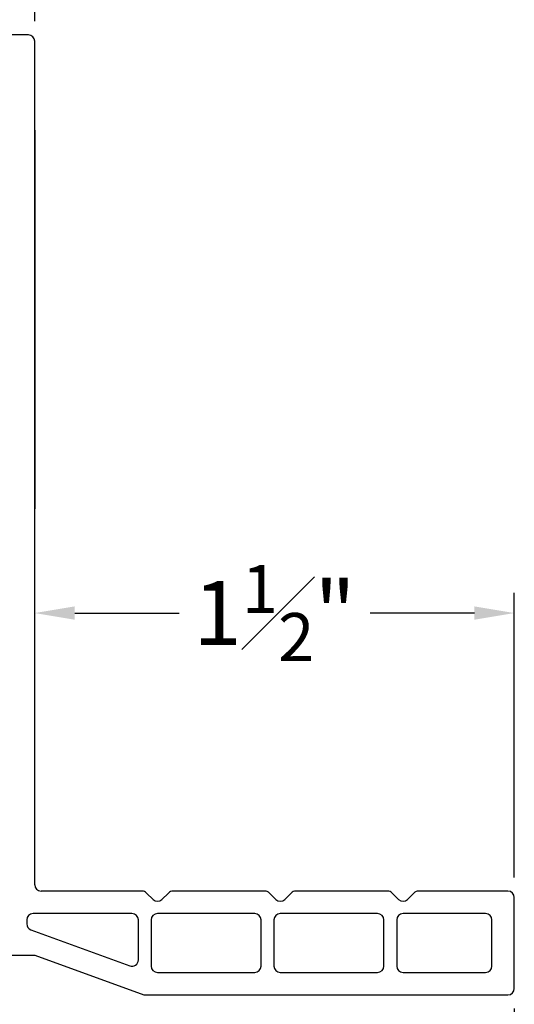
# Model space of a CAD drawing. Extents: x 56 to 78, y 12.6 to 31.7.
# Drawn here: x 70.7 to 72.2, y 14.1 to 17.2 of the extents above; entities that cross this region are included whole.
import ezdxf

# ---------------------------------------------------------------- set-up
doc = ezdxf.new("R2010")
doc.units = 0
doc.header["$LTSCALE"] = 0.3
doc.header["$MEASUREMENT"] = 0
doc.layers.get('0').update_dxf_attribs({"linetype": 'CONTINUOUS'})
doc.layers.get('Defpoints').update_dxf_attribs({"linetype": 'CONTINUOUS'})
doc.layers.add('dim marketing', color=7, linetype='CONTINUOUS')
doc.styles.add('ARCHITECTURAL', font='simplex.shx', dxfattribs={"height": 0.2})
doc.dimstyles.new('DIM-MMSTACKED', dxfattribs={"dimscale": 0, "dimtxt": 0.2, "dimasz": 0.125, "dimexe": 0.063, "dimexo": 0.063, "dimgap": 0.07, "dimtad": 0, "dimtih": 1, "dimtoh": 1, "dimdec": 4, "dimzin": 4, "dimdsep": 46, "dimlunit": 4, "dimtxsty": 'ARCHITECTURAL', "dimcen": 0.02, "dimclrt": 7, "dimadec": 0, "dimazin": 0, "dimtfac": 0.75, "dimtdec": 4, "dimtmove": 2, "dimatfit": 3, "dimfxl": 1, "dimfrac": 1, "dimtolj": 1, "dimtzin": 4, "dimarcsym": 0})

# ---------------------------------------------------------------- blocks, each defined once
blk = doc.blocks.new('*D4')
at = {"color": 0, "lineweight": -2, "transparency": 16777216}
for p, q in [((68.5945, 17.1992), (68.5945, 18.5415)), ((70.7394, 17.207), (70.7394, 18.5415)), ((68.7195, 18.4785), (69.3494, 18.4785)), ((70.6144, 18.4785), (69.9846, 18.4785))]:
    blk.add_line(p, q, dxfattribs=at)
at = {"color": 0, "transparency": 16777216}
for points in [[(68.7195, 18.4993), (68.7195, 18.4577), (68.5945, 18.4785)], [(70.6144, 18.4993), (70.6144, 18.4577), (70.7394, 18.4785)]]:
    blk.add_solid(points, dxfattribs=at)
at = {"layer": 'Defpoints', "color": 0, "transparency": 16777216}
for p in [(70.7394, 18.4785), (68.5945, 17.1362), (70.7394, 17.144)]:
    blk.add_point(p, dxfattribs=at)
at = {"color": 7, "transparency": 16777216, "insert": (69.667, 18.6285), "char_height": 0.2, "attachment_point": 2, "style": 'ARCHITECTURAL'}
blk.add_mtext('\\A1;2{\\H0.750000x;\\S1#8;}"', dxfattribs=at)
blk = doc.blocks.new('*D27')
at = {"layer": 'Defpoints', "color": 0, "ltscale": 3.333333, "transparency": 16777216}
for p in [(68.1769, 14.6511), (72.2381, 14.186), (72.2381, 12.8529)]:
    blk.add_point(p, dxfattribs=at)
at = {"layer": 'dim marketing', "color": 0, "lineweight": -2, "ltscale": 3.333333, "transparency": 16777216}
for p, q in [((68.1769, 14.5881), (68.1769, 12.7899)), ((72.2381, 14.123), (72.2381, 12.7899)), ((68.3019, 12.8529), (69.8363, 12.8529)), ((72.1131, 12.8529), (70.5787, 12.8529))]:
    blk.add_line(p, q, dxfattribs=at)
at = {"layer": 'dim marketing', "color": 0, "ltscale": 3.333333, "transparency": 16777216}
for points in [[(68.3019, 12.8737), (68.3019, 12.8321), (68.1769, 12.8529)], [(72.1131, 12.8737), (72.1131, 12.8321), (72.2381, 12.8529)]]:
    blk.add_solid(points, dxfattribs=at)
at = {"layer": 'dim marketing', "color": 7, "ltscale": 3.333333, "transparency": 16777216, "insert": (70.2075, 12.8529), "char_height": 0.2, "attachment_point": 5, "style": 'ARCHITECTURAL'}
blk.add_mtext('\\A1;4{\\H0.750000x;\\S1#16;}"', dxfattribs=at)
blk = doc.blocks.new('*D38')
at = {"layer": 'Defpoints', "color": 0, "ltscale": 3.333333, "transparency": 16777216}
for p in [(70.7387, 15.3583), (70.7387, 14.5098), (72.2381, 14.4699)]:
    blk.add_point(p, dxfattribs=at)
at = {"layer": 'dim marketing', "color": 0, "lineweight": -2, "ltscale": 3.333333, "transparency": 16777216}
for p, q in [((70.7387, 14.5728), (70.7387, 15.4213)), ((72.2381, 14.5329), (72.2381, 15.4213)), ((70.8637, 15.3583), (71.1898, 15.3583)), ((72.1131, 15.3583), (71.787, 15.3583))]:
    blk.add_line(p, q, dxfattribs=at)
at = {"layer": 'dim marketing', "color": 0, "ltscale": 3.333333, "transparency": 16777216}
for points in [[(70.8637, 15.3791), (70.8637, 15.3374), (70.7387, 15.3583)], [(72.1131, 15.3791), (72.1131, 15.3374), (72.2381, 15.3583)]]:
    blk.add_solid(points, dxfattribs=at)
at = {"layer": 'dim marketing', "color": 7, "ltscale": 3.333333, "transparency": 16777216, "insert": (71.4884, 15.3583), "char_height": 0.2, "attachment_point": 5, "style": 'ARCHITECTURAL'}
blk.add_mtext('\\A1;1{\\H0.750000x;\\S1#2;}"', dxfattribs=at)
blk = doc.blocks.new('*D39')
at = {"layer": 'Defpoints', "color": 0, "ltscale": 3.333333, "transparency": 16777216}
for p in [(58.0318, 19.2473), (58.0318, 17.1439), (70.7387, 17.1439)]:
    blk.add_point(p, dxfattribs=at)
at = {"layer": 'dim marketing', "color": 0, "lineweight": -2, "ltscale": 3.333333, "transparency": 16777216}
for p, q in [((58.0318, 17.2069), (58.0318, 19.3103)), ((70.7387, 17.2069), (70.7387, 19.3103)), ((58.1568, 19.2473), (63.3248, 19.2473)), ((70.6137, 19.2473), (65.4457, 19.2473))]:
    blk.add_line(p, q, dxfattribs=at)
at = {"layer": 'dim marketing', "color": 0, "ltscale": 3.333333, "transparency": 16777216}
for points in [[(58.1568, 19.2682), (58.1568, 19.2265), (58.0318, 19.2473)], [(70.6137, 19.2682), (70.6137, 19.2265), (70.7387, 19.2473)]]:
    blk.add_solid(points, dxfattribs=at)
at = {"layer": 'dim marketing', "color": 7, "ltscale": 3.333333, "transparency": 16777216, "insert": (64.3852, 19.2473), "char_height": 0.2, "attachment_point": 5, "style": 'ARCHITECTURAL'}
blk.add_mtext('\\A1;FRAME WIDTH', dxfattribs=at)

msp = doc.modelspace()

# ---------------------------------------------------------------- linework, layer by layer
at = {"color": 7, "linetype": 'Continuous'}
for p, q in [((70.71939, 17.16397), (68.6194, 17.16397)), ((70.73939, 16.86597), (70.73939, 15.68397))]:
    msp.add_line(p, q, dxfattribs=at)
at = {"linetype": 'Continuous'}
for p, q in [((70.71868, 17.16392), (68.61941, 17.16392)), ((70.73867, 14.50984), (70.73867, 17.14392)), ((71.07427, 14.48985), (70.75866, 14.48985)), ((71.10854, 14.46386), (71.08841, 14.48399)), ((71.15667, 14.48399), (71.13653, 14.46386)), ((71.45814, 14.48985), (71.1708, 14.48985)), ((71.49241, 14.46386), (71.47227, 14.48399)), ((71.54053, 14.48399), (71.5204, 14.46386)), ((71.842, 14.48985), (71.55467, 14.48985)), ((71.87628, 14.46386), (71.85614, 14.48399)), ((71.9244, 14.48399), (71.90427, 14.46386)), ((72.21816, 14.48985), (71.93854, 14.48985)), ((72.23815, 14.18595), (72.23815, 14.46985)), ((70.71368, 14.39988), (70.71368, 14.38748)), ((71.04257, 14.41987), (70.73367, 14.41987)), ((71.06256, 14.27505), (71.06256, 14.39988)), ((71.10254, 14.39988), (71.10254, 14.25593)), ((71.42643, 14.41987), (71.12254, 14.41987)), ((71.44642, 14.25593), (71.44642, 14.39988)), ((71.48641, 14.39988), (71.48641, 14.25593)), ((71.8103, 14.41987), (71.5064, 14.41987)), ((71.83029, 14.25593), (71.83029, 14.39988)), ((71.87028, 14.39988), (71.87028, 14.25593)), ((72.14818, 14.41987), (71.89027, 14.41987)), ((72.16817, 14.25593), (72.16817, 14.39988)), ((70.72683, 14.36869), (71.03573, 14.25626)), ((70.3245, 14.28992), (70.73867, 14.28992)), ((70.73867, 14.28992), (71.07924, 14.16596)), ((71.12254, 14.23594), (71.42643, 14.23594)), ((71.5064, 14.23594), (71.8103, 14.23594)), ((71.89027, 14.23594), (72.14818, 14.23594)), ((71.07924, 14.16596), (72.21816, 14.16596))]:
    msp.add_line(p, q, dxfattribs=at)
for centre, radius, start, end in [((70.71868, 17.14392), 0.01999, 0, 90), ((70.75866, 14.50984), 0.01999, 180, 270), ((71.07427, 14.46985), 0.01999, 45, 90), ((71.1708, 14.46985), 0.01999, 90, 135), ((71.45814, 14.46985), 0.01999, 45, 90), ((71.55467, 14.46985), 0.01999, 90, 135), ((71.842, 14.46985), 0.01999, 45, 90), ((71.93854, 14.46985), 0.01999, 90, 135), ((72.21816, 14.46985), 0.01999, 0, 90), ((71.12254, 14.47785), 0.01979, 225, 315), ((71.5064, 14.47785), 0.01979, 225, 315), ((71.89027, 14.47785), 0.01979, 225, 315), ((70.73367, 14.39988), 0.01999, 90, 180), ((71.04257, 14.39988), 0.01999, 0, 90), ((71.12254, 14.39988), 0.01999, 90, 180), ((71.42643, 14.39988), 0.01999, 0, 90), ((71.5064, 14.39988), 0.01999, 90, 180), ((71.8103, 14.39988), 0.01999, 0, 90), ((71.89027, 14.39988), 0.01999, 90, 180), ((72.14818, 14.39988), 0.01999, 0, 90), ((70.73367, 14.38748), 0.01999, 180, 250), ((71.04257, 14.27505), 0.01999, 250, 0), ((71.12254, 14.25593), 0.01999, 180, 270), ((71.42643, 14.25593), 0.01999, 270, 0), ((71.5064, 14.25593), 0.01999, 180, 270), ((71.8103, 14.25593), 0.01999, 270, 0), ((71.89027, 14.25593), 0.01999, 180, 270), ((72.14818, 14.25593), 0.01999, 270, 0), ((72.21816, 14.18595), 0.01999, 270, 0)]:
    msp.add_arc(centre, radius, start, end, dxfattribs=at)

# ---------------------------------------------------------------- dimensions: what is measured, and where the dimension line sits
dim = msp.add_linear_dim(base=(70.7394, 18.4785), p1=(68.59454, 17.13625), p2=(70.7394, 17.14397), dimstyle='DIM-MMSTACKED', override={"dimscale": 1, "dimpost": '\\X', "dimtmove": 0})
dim.commit()
dim.dimension.update_dxf_attribs({"geometry": '*D4', "text_midpoint": (69.66697, 18.4785), "dimtype": 160})
at = {"layer": 'dim marketing', "ltscale": 3.333333}
dim = msp.add_linear_dim(base=(58.03182, 19.24733), p1=(70.73867, 17.14392), p2=(58.03182, 17.14392), text='FRAME WIDTH', dimstyle='DIM-MMSTACKED', override={"dimscale": 1, "dimpost": '\\X'}, dxfattribs=at)
dim.commit()
dim.dimension.update_dxf_attribs({"geometry": '*D39', "text_midpoint": (64.38525, 19.24733)})
for base, p1, p2, picture, middle in [((70.73867, 15.35828), (72.23815, 14.46985), (70.73867, 14.50984), '*D38', (71.48841, 15.35828)), ((72.23815, 12.85288), (68.17689, 14.65108), (72.23815, 14.18595), '*D27', (70.20752, 12.85288))]:
    dim = msp.add_linear_dim(base=base, p1=p1, p2=p2, dimstyle='DIM-MMSTACKED', override={"dimscale": 1, "dimpost": '\\X'}, dxfattribs=at)
    dim.commit()
    dim.dimension.update_dxf_attribs({"geometry": picture, "text_midpoint": middle})

doc.saveas('drawing.dxf')
